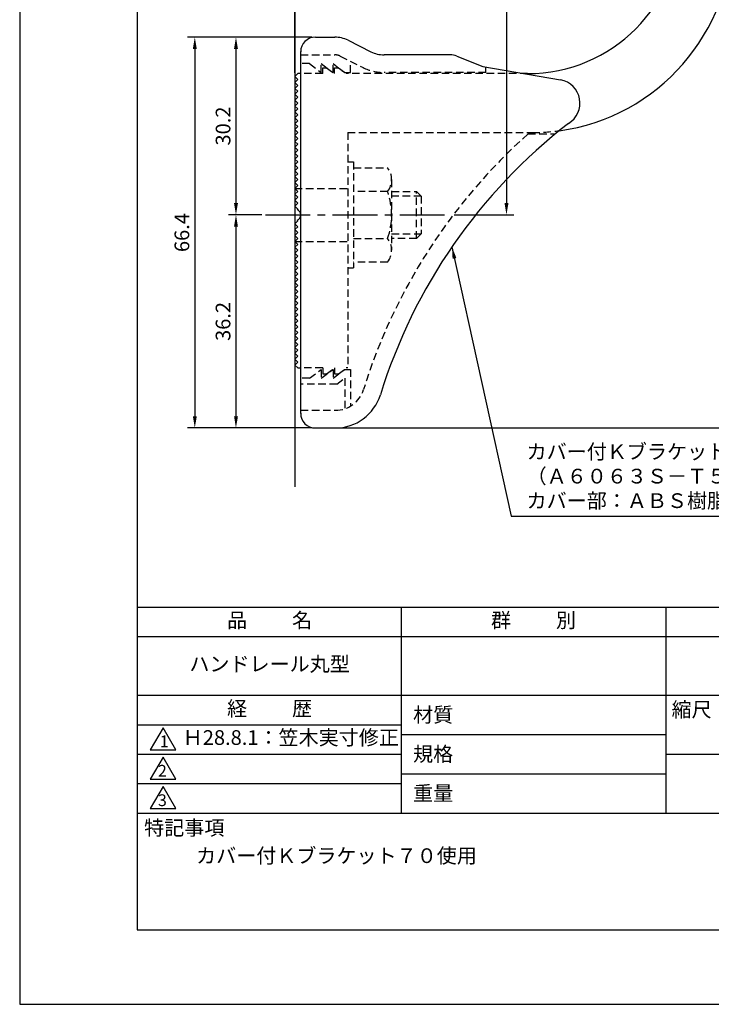
# Model space of a CAD drawing. Extents: x 0 to 210, y 0 to 297.
# Drawn here: x 0 to 118, y 0 to 167 of the extents above; entities that cross this region are included whole.
import ezdxf

# ---------------------------------------------------------------- set-up
doc = ezdxf.new("R2010")
doc.units = 0
doc.header["$LTSCALE"] = 0.4
doc.linetypes.add('CENTER2', pattern=[28.575, 19.05, -3.175, 3.175, -3.175])
doc.linetypes.add('HIDDEN2', pattern=[4.7625, 3.175, -1.5875])
doc.layers.get('DEFPOINTS').update_dxf_attribs({"linetype": 'CONTINUOUS'})
for name, color, linetype in [('CENTER', 6, 'CENTER2'), ('COVER', 140, 'CONTINUOUS'), ('COVER_HIDDEN_', 140, 'HIDDEN2'), ('DIMS', 1, 'CONTINUOUS'), ('GENKYO', 3, 'CONTINUOUS'), ('HIDDEN', 9, 'HIDDEN2'), ('MODEL', 7, 'CONTINUOUS'), ('TITLE', 7, 'CONTINUOUS')]:
    doc.layers.add(name, color=color, linetype=linetype)
doc.styles.add('DIMS', font='romans.shx', dxfattribs={"width": 0.75, "bigfont": 'bigfont.shx'})
doc.styles.get("Standard").update_dxf_attribs({"font": 'romans.shx', "bigfont": 'bigfont.shx'})
doc.dimstyles.new('DIMS', dxfattribs={"dimscale": 0, "dimtxt": 2.5, "dimasz": 2, "dimexe": 1.25, "dimexo": 0.625, "dimtad": 1, "dimtxsty": 'DIMS', "dimcen": 0, "dimclrt": 7, "dimazin": 3, "dimtfac": 1, "dimtmove": 0, "dimatfit": 3})
doc.dimstyles.new('DIMS2', dxfattribs={"dimscale": 2, "dimtxt": 2.5, "dimasz": 2, "dimexe": 1, "dimexo": 1, "dimtad": 1, "dimtxsty": 'DIMS', "dimcen": 0, "dimclrt": 7, "dimazin": 3, "dimtfac": 1, "dimtix": 1, "dimtmove": 0, "dimatfit": 3})

# ---------------------------------------------------------------- blocks, each defined once
blk = doc.blocks.new('*D2')
at = {"layer": 'DEFPOINTS', "color": 0}
for p in [(116.78, 230.12), (73.29, 134.12), (82.78, 134.12)]:
    blk.add_point(p, dxfattribs=at)
at = {"layer": 'DIMS', "color": 0}
for p, q in [((116.16, 230.12), (81.53, 230.12)), ((82.78, 228.12), (82.78, 136.12)), ((73.91, 134.12), (84.03, 134.12))]:
    blk.add_line(p, q, dxfattribs=at)
for points in [[(82.45, 228.12), (83.12, 228.12), (82.78, 230.12)], [(82.45, 136.12), (83.12, 136.12), (82.78, 134.12)]]:
    blk.add_solid(points, dxfattribs=at)
at = {"layer": 'DIMS', "color": 7, "insert": (80.91, 182.12), "char_height": 2.5, "attachment_point": 5, "rotation": 90, "style": 'DIMS'}
blk.add_mtext('96', dxfattribs=at)
blk = doc.blocks.new('*D3')
at = {"layer": 'DEFPOINTS', "color": 0}
for p in [(96.78, 249.12), (96.78, 210.12), (46.78, 157.62)]:
    blk.add_point(p, dxfattribs=at)
at = {"layer": 'DIMS', "color": 0}
for p, q in [((46.78, 158.24), (46.78, 250.37)), ((96.78, 210.74), (96.78, 250.37)), ((48.78, 249.12), (94.78, 249.12))]:
    blk.add_line(p, q, dxfattribs=at)
for points in [[(48.78, 249.45), (48.78, 248.78), (46.78, 249.12)], [(94.78, 249.45), (94.78, 248.78), (96.78, 249.12)]]:
    blk.add_solid(points, dxfattribs=at)
at = {"layer": 'DIMS', "color": 7, "insert": (71.78, 250.99), "char_height": 2.5, "attachment_point": 5, "style": 'DIMS'}
blk.add_mtext('50', dxfattribs=at)
blk = doc.blocks.new('*D4')
at = {"layer": 'DEFPOINTS', "color": 0}
for p in [(116.78, 242.12), (116.78, 235.12), (46.78, 157.62)]:
    blk.add_point(p, dxfattribs=at)
at = {"layer": 'DIMS', "color": 0}
for p, q in [((46.78, 158.24), (46.78, 243.37)), ((116.78, 235.74), (116.78, 243.37)), ((48.78, 242.12), (114.78, 242.12))]:
    blk.add_line(p, q, dxfattribs=at)
for points in [[(48.78, 242.45), (48.78, 241.78), (46.78, 242.12)], [(114.78, 242.45), (114.78, 241.78), (116.78, 242.12)]]:
    blk.add_solid(points, dxfattribs=at)
at = {"layer": 'DIMS', "color": 7, "insert": (81.78, 243.99), "char_height": 2.5, "attachment_point": 5, "style": 'DIMS'}
blk.add_mtext('70', dxfattribs=at)
blk = doc.blocks.new('*D5')
at = {"layer": 'DEFPOINTS', "color": 0}
for p in [(116.78, 230.12), (53.69, 97.92), (155.78, 97.92)]:
    blk.add_point(p, dxfattribs=at)
at = {"layer": 'DIMS', "color": 0}
for p, q in [((117.41, 230.12), (157.03, 230.12)), ((155.78, 228.12), (155.78, 99.92)), ((54.32, 97.92), (157.03, 97.92))]:
    blk.add_line(p, q, dxfattribs=at)
for points in [[(155.45, 228.12), (156.12, 228.12), (155.78, 230.12)], [(155.45, 99.92), (156.12, 99.92), (155.78, 97.92)]]:
    blk.add_solid(points, dxfattribs=at)
at = {"layer": 'DIMS', "color": 7, "insert": (153.91, 164.02), "char_height": 2.5, "attachment_point": 5, "rotation": 90, "style": 'DIMS'}
blk.add_mtext('132.2', dxfattribs=at)
blk = doc.blocks.new('*D6')
at = {"layer": 'DEFPOINTS', "color": 0}
for p in [(124.08, 191.72), (53.69, 97.92), (148.78, 97.92)]:
    blk.add_point(p, dxfattribs=at)
at = {"layer": 'DIMS', "color": 0}
for p, q in [((124.71, 191.72), (150.03, 191.72)), ((148.78, 189.72), (148.78, 99.92)), ((54.32, 97.92), (150.03, 97.92))]:
    blk.add_line(p, q, dxfattribs=at)
for points in [[(148.45, 189.72), (149.12, 189.72), (148.78, 191.72)], [(148.45, 99.92), (149.12, 99.92), (148.78, 97.92)]]:
    blk.add_solid(points, dxfattribs=at)
at = {"layer": 'DIMS', "color": 7, "insert": (146.91, 144.82), "char_height": 2.5, "attachment_point": 5, "rotation": 90, "style": 'DIMS'}
blk.add_mtext('93.8', dxfattribs=at)
blk = doc.blocks.new('*D7')
at = {"layer": 'DEFPOINTS', "color": 0}
for p in [(50.28, 164.32), (29.78, 97.92), (50.28, 97.92)]:
    blk.add_point(p, dxfattribs=at)
at = {"layer": 'DIMS', "color": 0}
for p, q in [((49.66, 164.32), (28.53, 164.32)), ((29.78, 162.32), (29.78, 99.92)), ((49.66, 97.92), (28.53, 97.92))]:
    blk.add_line(p, q, dxfattribs=at)
for points in [[(29.45, 162.32), (30.12, 162.32), (29.78, 164.32)], [(29.45, 99.92), (30.12, 99.92), (29.78, 97.92)]]:
    blk.add_solid(points, dxfattribs=at)
at = {"layer": 'DIMS', "color": 7, "insert": (27.91, 131.12), "char_height": 2.5, "attachment_point": 5, "rotation": 90, "style": 'DIMS'}
blk.add_mtext('66.4', dxfattribs=at)
blk = doc.blocks.new('*D8')
at = {"layer": 'DEFPOINTS', "color": 0}
for p in [(41.78, 134.12), (36.78, 97.92), (50.28, 97.92)]:
    blk.add_point(p, dxfattribs=at)
at = {"layer": 'DIMS', "color": 0}
for p, q in [((41.16, 134.12), (35.53, 134.12)), ((36.78, 132.12), (36.78, 99.92)), ((49.66, 97.92), (35.53, 97.92))]:
    blk.add_line(p, q, dxfattribs=at)
for points in [[(36.45, 132.12), (37.12, 132.12), (36.78, 134.12)], [(36.45, 99.92), (37.12, 99.92), (36.78, 97.92)]]:
    blk.add_solid(points, dxfattribs=at)
at = {"layer": 'DIMS', "color": 7, "insert": (34.91, 116.02), "char_height": 2.5, "attachment_point": 5, "rotation": 90, "style": 'DIMS'}
blk.add_mtext('36.2', dxfattribs=at)
blk = doc.blocks.new('*D9')
at = {"layer": 'DEFPOINTS', "color": 0}
for p in [(50.28, 164.32), (36.78, 134.12), (41.78, 134.12)]:
    blk.add_point(p, dxfattribs=at)
at = {"layer": 'DIMS', "color": 0}
for p, q in [((49.66, 164.32), (35.53, 164.32)), ((36.78, 162.32), (36.78, 136.12)), ((41.16, 134.12), (35.53, 134.12))]:
    blk.add_line(p, q, dxfattribs=at)
for points in [[(36.45, 162.32), (37.12, 162.32), (36.78, 164.32)], [(36.45, 136.12), (37.12, 136.12), (36.78, 134.12)]]:
    blk.add_solid(points, dxfattribs=at)
at = {"layer": 'DIMS', "color": 7, "insert": (34.91, 149.22), "char_height": 2.5, "attachment_point": 5, "rotation": 90, "style": 'DIMS'}
blk.add_mtext('30.2', dxfattribs=at)

msp = doc.modelspace()

# ---------------------------------------------------------------- linework, layer by layer
at = {"layer": 'CENTER'}
msp.add_line((41.78412837, 134.11753364), (73.28553509, 134.11753364), dxfattribs=at)
at = {"layer": 'COVER'}
for p, q in [((50.28412837, 164.31753364), (53.60378848, 164.31753364)), ((55.83985646, 163.7896696), (59.72840028, 161.84539769)), ((47.78412837, 100.36753364), (47.78412837, 161.86753364)), ((73.20638116, 161.31753364), (61.96446826, 161.31753364)), ((74.32055319, 161.10296372), (78.78412837, 159.31753364)), ((78.78412837, 159.31753364), (91.98274603, 157.05605283)), ((50.28412837, 97.91753364), (53.69194159, 97.91753364))]:
    msp.add_line(p, q, dxfattribs=at)
for centre, radius, start, end in [((50.28412837, 161.81753364), 2.5, 90, 180), ((53.60378848, 159.31753364), 5, 63.4349488229, 90), ((61.96446826, 166.31753364), 5, 243.4349488229, 270), ((73.20638116, 158.31753364), 3, 68.1985905137, 90), ((91.28412837, 153.11753364), 4, 300.631256505, 80.0665392105), ((150.51151318, 75.85930507), 93.37814246, 127.766786244, 162.7469443075), ((53.69194159, 105.91753364), 8, 270, 342.8201909133), ((50.28412837, 100.41753364), 2.5, 180, 270)]:
    msp.add_arc(centre, radius, start, end, dxfattribs=at)
at = {"layer": 'COVER_HIDDEN_'}
for p, q in [((47.78412837, 161.31753364), (53.60378848, 161.31753364)), ((54.49821567, 161.10638803), (58.38675949, 159.16211612)), ((49.28412837, 159.81753364), (47.78412837, 159.81753364)), ((49.28412837, 159.81753364), (51.28412837, 158.31753364)), ((51.28412837, 158.31753364), (51.28412837, 159.81753364)), ((51.28412837, 159.81753364), (53.28412837, 158.31753364)), ((53.28412837, 158.31753364), (53.28412837, 159.81753364)), ((53.28412837, 159.81753364), (55.28412837, 158.31753364)), ((56.28412837, 158.31753364), (56.28412837, 160.21343168)), ((79.28412837, 158.31753364), (79.28412837, 159.22996875)), ((55.28412837, 158.31753364), (56.28412837, 158.31753364)), ((79.28412837, 158.31753364), (61.96446826, 158.31753364)), ((86.45050752, 147.86753364), (91.0605185, 147.86753364)), ((49.28412837, 106.36753364), (51.28412837, 107.86753364)), ((51.28412837, 106.36753364), (53.28412837, 107.86753364)), ((51.28412837, 107.86753364), (51.28412837, 106.36753364)), ((53.28412837, 106.36753364), (55.28412837, 107.86753364)), ((53.28412837, 107.86753364), (53.28412837, 106.36753364)), ((55.28412837, 107.86753364), (56.28412837, 107.86753364)), ((56.28412837, 107.86753364), (56.28412837, 101.64195559)), ((49.28412837, 106.36753364), (47.78412837, 106.36753364)), ((53.95079504, 105.36753364), (55.28412837, 106.36753364)), ((55.28412837, 106.36753364), (55.28412837, 101.17781411)), ((53.95079504, 105.36753364), (47.78412837, 105.36753364)), ((47.78412837, 100.91753364), (53.69194159, 100.91753364))]:
    msp.add_line(p, q, dxfattribs=at)
for centre, radius, start, end in [((53.60378848, 159.31753364), 2, 63.4349488229, 90), ((61.96446826, 166.31753364), 8, 243.4349488229, 270), ((150.51151318, 75.85930507), 96.37814246, 131.6565250823, 162.7469443075), ((53.69194159, 105.91753364), 5, 270, 342.8201909133)]:
    msp.add_arc(centre, radius, start, end, dxfattribs=at)
at = {"layer": 'DEFPOINTS'}
msp.add_lwpolyline([(0, 0), (210, 0), (210, 297), (0, 297)], close=True, dxfattribs=at)
at = {"layer": 'GENKYO'}
msp.add_line((46.78412837, 259.11753364), (46.78412837, 87.91302628), dxfattribs=at)
at = {"layer": 'HIDDEN'}
for p, q in [((51.53412837, 158.11753364), (51.53412837, 159.11753364)), ((51.53412837, 159.11753364), (52.20079504, 159.11753364)), ((52.20079504, 159.11753364), (53.53412837, 158.11753364)), ((53.53412837, 158.11753364), (53.53412837, 159.11753364)), ((53.53412837, 159.11753364), (54.20079504, 159.11753364)), ((54.20079504, 159.11753364), (55.53412837, 158.11753364)), ((51.53412837, 158.11753364), (47.78412837, 158.11753364)), ((86.38349327, 158.11753364), (55.53412837, 158.11753364)), ((55.78412837, 148.11753364), (87.18349327, 148.11800769)), ((55.78412837, 148.11753364), (55.78412837, 108.11753364)), ((55.78412837, 143.11302628), (56.78412837, 143.11302628)), ((56.78412837, 143.11302628), (56.78412837, 125.11302628)), ((56.78412837, 142.11302628), (62.56410467, 142.11302628)), ((63.25039617, 140.11302628), (63.25039617, 128.11302628)), ((46.78412837, 138.61753364), (55.78412837, 138.61753364)), ((62.56410467, 138.11302628), (56.78412837, 138.11302628)), ((63.25039617, 138.11302628), (67.48553509, 138.11302628)), ((68.28553509, 137.31302628), (63.25039617, 137.31302628)), ((67.48553509, 130.11302628), (67.48553509, 138.11302628)), ((67.48553509, 138.11302628), (68.28553509, 137.31302628)), ((68.28553509, 137.31302628), (68.28553509, 130.91302628)), ((63.25039617, 130.91302628), (68.28553509, 130.91302628)), ((68.28553509, 130.91302628), (67.48553509, 130.11302628)), ((46.78412837, 129.61753364), (55.78412837, 129.61753364)), ((56.78412837, 130.11302628), (62.56410467, 130.11302628)), ((67.48553509, 130.11302628), (63.25039617, 130.11302628)), ((62.56410467, 126.11302628), (56.78412837, 126.11302628)), ((55.78412837, 125.11302628), (56.78412837, 125.11302628)), ((51.53412837, 108.11753364), (47.78412837, 108.11753364)), ((51.53412837, 108.11753364), (51.53412837, 107.11753364)), ((51.53412837, 107.11753364), (52.20079504, 107.11753364)), ((52.20079504, 107.11753364), (53.53412837, 108.11753364)), ((53.53412837, 108.11753364), (53.53412837, 107.11753364)), ((53.53412837, 107.11753364), (54.20079504, 107.11753364)), ((54.20079504, 107.11753364), (55.53412837, 108.11753364)), ((55.78412837, 108.11753364), (55.53412837, 108.11753364))]:
    msp.add_line(p, q, dxfattribs=at)
for centre, radius, start, end in [((87.18349327, 182.11800769), 34, 270, 277.7077639345), ((59.99303686, 140.11302628), 3.25735931, 322.1211205083, 37.8788794917), ((51.25039617, 134.11302628), 12, 340.5287793655, 19.4712206345), ((59.99303686, 128.11302628), 3.25735931, 322.1211205083, 37.8788794917)]:
    msp.add_arc(centre, radius, start, end, dxfattribs=at)
at = {"layer": 'MODEL'}
for p, q in [((47.28412837, 158.11753364), (46.78412837, 157.61753364)), ((46.78412837, 157.61753364), (47.28412837, 157.11753364)), ((47.78412837, 158.11753364), (47.28412837, 158.11753364)), ((85.78765503, 158.11753364), (86.38349327, 158.11753364)), ((47.28412837, 157.11753364), (46.78412837, 156.61753364)), ((46.78412837, 156.61753364), (47.28412837, 156.11753364)), ((47.28412837, 156.11753364), (46.78412837, 155.61753364)), ((46.78412837, 155.61753364), (47.28412837, 155.11753364)), ((47.28412837, 155.11753364), (46.78412837, 154.61753364)), ((46.78412837, 154.61753364), (47.28412837, 154.11753364)), ((47.28412837, 154.11753364), (46.78412837, 153.61753364)), ((46.78412837, 153.61753364), (47.28412837, 153.11753364)), ((47.28412837, 153.11753364), (46.78412837, 152.61753364)), ((46.78412837, 152.61753364), (47.28412837, 152.11753364)), ((47.28412837, 152.11753364), (46.78412837, 151.61753364)), ((46.78412837, 151.61753364), (47.28412837, 151.11753364)), ((47.28412837, 151.11753364), (46.78412837, 150.61753364)), ((46.78412837, 150.61753364), (47.28412837, 150.11753364)), ((47.28412837, 150.11753364), (46.78412837, 149.61753364)), ((46.78412837, 149.61753364), (47.28412837, 149.11753364)), ((47.28412837, 149.11753364), (46.78412837, 148.61753364)), ((46.78412837, 148.61753364), (47.28412837, 148.11753364)), ((47.28412837, 148.11753364), (46.78412837, 147.61753364)), ((46.78412837, 147.61753364), (47.28412837, 147.11753364)), ((47.28412837, 147.11753364), (46.78412837, 146.61753364)), ((46.78412837, 146.61753364), (47.28412837, 146.11753364)), ((47.28412837, 146.11753364), (46.78412837, 145.61753364)), ((46.78412837, 145.61753364), (47.28412837, 145.11753364)), ((47.28412837, 145.11753364), (46.78412837, 144.61753364)), ((46.78412837, 144.61753364), (47.28412837, 144.11753364)), ((47.28412837, 144.11753364), (46.78412837, 143.61753364)), ((46.78412837, 143.61753364), (47.28412837, 143.11753364)), ((47.28412837, 143.11753364), (46.78412837, 142.61753364)), ((46.78412837, 142.61753364), (47.28412837, 142.11753364)), ((47.28412837, 142.11753364), (46.78412837, 141.61753364)), ((46.78412837, 141.61753364), (47.28412837, 141.11753364)), ((47.28412837, 141.11753364), (46.78412837, 140.61753364)), ((46.78412837, 140.61753364), (47.28412837, 140.11753364)), ((47.28412837, 140.11753364), (46.78412837, 139.61753364)), ((46.78412837, 139.61753364), (47.28412837, 139.11753364)), ((47.28412837, 139.11753364), (46.78412837, 138.61753364)), ((46.78412837, 138.61753364), (47.28412837, 138.11753364)), ((47.28412837, 138.11753364), (46.78412837, 137.61753364)), ((46.78412837, 137.61753364), (47.28412837, 137.11753364)), ((47.28412837, 137.11753364), (46.78412837, 136.61753364)), ((46.78412837, 136.61753364), (47.28412837, 136.11753364)), ((47.28412837, 136.11753364), (46.78412837, 135.61753364)), ((46.78412837, 135.61753364), (47.28412837, 135.11753364)), ((47.28412837, 135.11753364), (47.1955662, 135.02897147)), ((47.28412837, 133.11753364), (46.78412837, 132.61753364)), ((46.78412837, 132.61753364), (47.28412837, 132.11753364)), ((47.1955662, 133.20609582), (47.28412837, 133.11753364)), ((47.28412837, 132.11753364), (46.78412837, 131.61753364)), ((46.78412837, 131.61753364), (47.28412837, 131.11753364)), ((47.28412837, 131.11753364), (46.78412837, 130.61753364)), ((46.78412837, 130.61753364), (47.28412837, 130.11753364)), ((47.28412837, 130.11753364), (46.78412837, 129.61753364)), ((46.78412837, 129.61753364), (47.28412837, 129.11753364)), ((47.28412837, 129.11753364), (46.78412837, 128.61753364)), ((46.78412837, 128.61753364), (47.28412837, 128.11753364)), ((47.28412837, 128.11753364), (46.78412837, 127.61753364)), ((46.78412837, 127.61753364), (47.28412837, 127.11753364)), ((47.28412837, 127.11753364), (46.78412837, 126.61753364)), ((46.78412837, 126.61753364), (47.28412837, 126.11753364)), ((47.28412837, 126.11753364), (46.78412837, 125.61753364)), ((46.78412837, 125.61753364), (47.28412837, 125.11753364)), ((47.28412837, 125.11753364), (46.78412837, 124.61753364)), ((46.78412837, 124.61753364), (47.28412837, 124.11753364)), ((47.28412837, 124.11753364), (46.78412837, 123.61753364)), ((46.78412837, 123.61753364), (47.28412837, 123.11753364)), ((47.28412837, 123.11753364), (46.78412837, 122.61753364)), ((46.78412837, 122.61753364), (47.28412837, 122.11753364)), ((47.28412837, 122.11753364), (46.78412837, 121.61753364)), ((46.78412837, 121.61753364), (47.28412837, 121.11753364)), ((47.28412837, 121.11753364), (46.78412837, 120.61753364)), ((46.78412837, 120.61753364), (47.28412837, 120.11753364)), ((47.28412837, 120.11753364), (46.78412837, 119.61753364)), ((46.78412837, 119.61753364), (47.28412837, 119.11753364)), ((47.28412837, 119.11753364), (46.78412837, 118.61753364)), ((46.78412837, 118.61753364), (47.28412837, 118.11753364)), ((47.28412837, 118.11753364), (46.78412837, 117.61753364)), ((46.78412837, 117.61753364), (47.28412837, 117.11753364)), ((47.28412837, 117.11753364), (46.78412837, 116.61753364)), ((46.78412837, 116.61753364), (47.28412837, 116.11753364)), ((47.28412837, 116.11753364), (46.78412837, 115.61753364)), ((46.78412837, 115.61753364), (47.28412837, 115.11753364)), ((47.28412837, 115.11753364), (46.78412837, 114.61753364)), ((46.78412837, 114.61753364), (47.28412837, 114.11753364)), ((47.28412837, 114.11753364), (46.78412837, 113.61753364)), ((46.78412837, 113.61753364), (47.28412837, 113.11753364)), ((47.28412837, 113.11753364), (46.78412837, 112.61753364)), ((46.78412837, 112.61753364), (47.28412837, 112.11753364)), ((47.28412837, 112.11753364), (46.78412837, 111.61753364)), ((46.78412837, 111.61753364), (47.28412837, 111.11753364)), ((47.28412837, 111.11753364), (46.78412837, 110.61753364)), ((46.78412837, 110.61753364), (47.28412837, 110.11753364)), ((47.28412837, 110.11753364), (46.78412837, 109.61753364)), ((46.78412837, 109.61753364), (47.28412837, 109.11753364)), ((47.28412837, 109.11753364), (46.78412837, 108.61753364)), ((46.78412837, 108.61753364), (47.28412837, 108.11753364)), ((47.28412837, 108.11753364), (47.78412837, 108.11753364))]:
    msp.add_line(p, q, dxfattribs=at)
for centre, radius, start, end in [((86.38349327, 184.11753364), 26, 270, 0), ((87.18349327, 182.11800769), 34, 277.7077639345, 0), ((46.78412837, 134.11753364), 1, 294.2951889454, 65.7048110546)]:
    msp.add_arc(centre, radius, start, end, dxfattribs=at)
at = {"layer": 'TITLE'}
for p, q in [((20, 67.5), (199.75, 67.5)), ((64.875, 67.5), (64.875, 32.5)), ((109.875, 67.5), (109.875, 32.5)), ((20, 62.5), (199.75, 62.5)), ((20, 52.5), (199.75, 52.5)), ((20, 47.5), (64.875, 47.5)), ((64.875, 45.83333333), (109.875, 45.83333333)), ((20, 42.5), (64.875, 42.5)), ((109.875, 42.5), (199.75, 42.5)), ((64.875, 39.16666667), (109.875, 39.16666667)), ((20, 37.5), (64.875, 37.5)), ((20, 32.5), (199.75, 32.5))]:
    msp.add_line(p, q, dxfattribs=at)
for points in [[(20, 12.625), (199.75, 12.625), (199.75, 284.375), (20, 284.375)], [(24.375, 47), (22.20993649, 43.25), (26.54006351, 43.25)], [(24.375, 42), (22.20993649, 38.25), (26.54006351, 38.25)], [(24.375, 37), (22.20993649, 33.25), (26.54006351, 33.25)]]:
    msp.add_lwpolyline(points, close=True, dxfattribs=at)

# ---------------------------------------------------------------- texts
at = {"layer": 'DIMS', "color": 7, "insert": (86.20569778, 83.53802628), "char_height": 2.5, "attachment_point": 7}
msp.add_mtext('カバー付Ｋブラケット７０：アルミ押出型材\\P（Ａ６０６３Ｓ－Ｔ５）アルマイト仕上\\Pカバー部：ＡＢＳ樹脂', dxfattribs=at)
at = {"layer": 'TITLE', "char_height": 2.5}
for s, insert, width, attachment_point in [('品          名', (42.5, 64.92549707), 45, 5), ('群          別', (87.375, 64.92549707), 45, 5), ('ハンドレール丸型', (42.5, 57.5), 45, 5), ('経          歴', (42.5, 49.92549707), 45, 5), ('材質', (66.90395989, 50.43739992), 7.2828301845, 1), ('縮尺', (110.85331855, 51.32879639), 6.3422717371, 1), ('Ｈ28.8.1：笠木実寸修正', (27.73166555, 45), 44.875, 4), ('規格', (66.90395989, 43.77073325), 6.7594649008, 1), ('重量', (66.90395989, 37.10406658), 7.1083745657, 1), ('特記事項', (21.1655532, 31.23935615), 14.6521540763, 1), ('カバー付Ｋブラケット７０使用', (30, 26.5), 49.956741517, 1)]:
    msp.add_mtext(s, dxfattribs=dict(at, insert=insert, width=width, attachment_point=attachment_point))
at = {"layer": 'TITLE', "char_height": 2, "attachment_point": 1}
for s, insert in [('1', (23.82357398, 45.67740303)), ('2', (23.50919687, 40.67740303)), ('3', (23.50919687, 35.67740303))]:
    msp.add_mtext(s, dxfattribs=dict(at, insert=insert))

# ---------------------------------------------------------------- dimensions: what is measured, and where the dimension line sits
at = {"layer": 'DIMS'}
for base, p2, picture, middle in [((96.7841283689, 249.1175336442), (96.7841283689, 210.1175336442), '*D3', (71.7841283689, 250.9925336442)), ((116.7841283689, 242.1175336442), (116.7841283689, 235.1175336442), '*D4', (81.7841283689, 243.9925336442))]:
    dim = msp.add_linear_dim(base=base, p1=(46.7841283689, 157.6175336442), p2=p2, dimstyle='DIMS', override={"dimscale": 1, "dimdec": 8}, dxfattribs=at)
    dim.commit()
    dim.dimension.update_dxf_attribs({"geometry": picture, "text_midpoint": middle})
for base, p1, p2, override, picture, middle in [((155.7841283689, 97.9175336442), (116.7841283689, 230.1175336442), (53.6919415928, 97.9175336442), {"dimscale": 1, "dimdec": 8}, '*D5', (153.9091283689, 164.0175336442)), ((82.7841283689, 134.1175336442), (116.7841283689, 230.1175336442), (73.2861701868, 134.1175336442), {"dimscale": 1, "dimdec": 8}, '*D2', (80.9091283689, 182.1175336442)), ((148.78412837, 97.91753364), (124.08412837, 191.72291431), (53.69194159, 97.91753364), {"dimscale": 1, "dimdec": 1}, '*D6', (146.90912837, 144.82022398)), ((29.7841283689, 97.9175336442), (50.2841283689, 164.3175336442), (50.2841283689, 97.9175336442), {"dimscale": 1, "dimdec": 8}, '*D7', (27.9091283689, 131.1175336442)), ((36.7841283689, 134.1175336442), (50.2841283689, 164.3175336442), (41.7841283689, 134.1175336442), {"dimscale": 1, "dimdec": 8}, '*D9', (34.9091283689, 149.2175336442)), ((36.7841283689, 97.9175336442), (41.7841283689, 134.1175336442), (50.2841283689, 97.9175336442), {"dimscale": 1, "dimdec": 8}, '*D8', (34.9091283689, 116.0175336442))]:
    dim = msp.add_linear_dim(base=base, p1=p1, p2=p2, angle=90, dimstyle='DIMS', override=override, dxfattribs=at)
    dim.commit()
    dim.dimension.update_dxf_attribs({"geometry": picture, "text_midpoint": middle})

# ---------------------------------------------------------------- leaders
at = {"layer": 'DIMS', "annotation_type": 0, "has_hookline": 1, "hookline_direction": 0, "text_width": 59.16666667}
msp.add_leader([(73.51018409, 128.68233799), (83.58069778, 82.91302628), (85.58069778, 82.91302628)], dimstyle='DIMS2', override={"dimscale": 1, "dimasz": 2}, dxfattribs=at)

doc.saveas('drawing.dxf')
